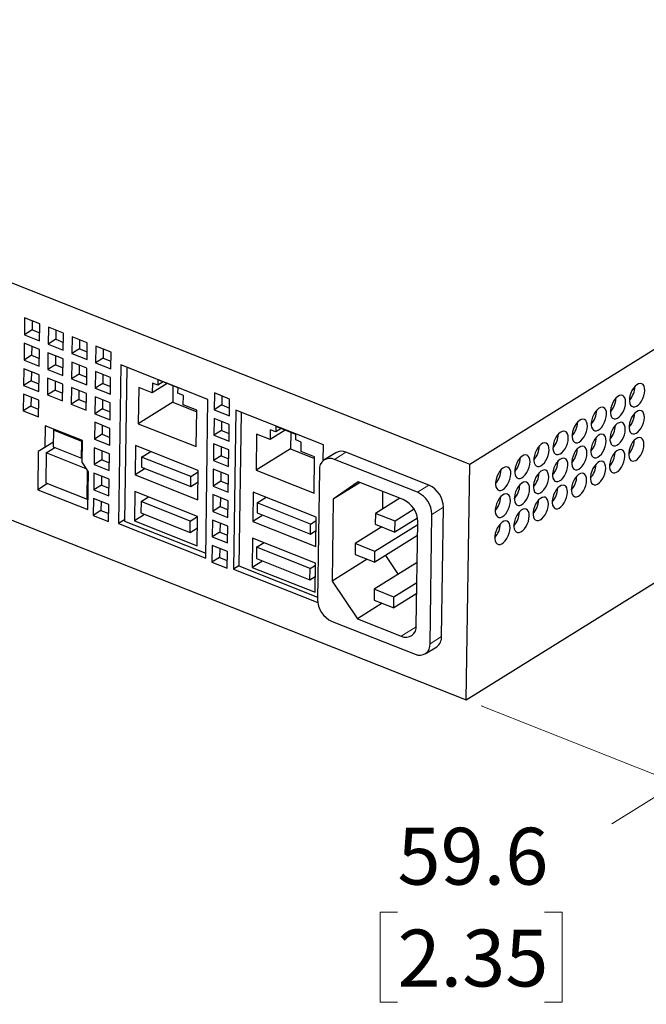
# Model space of a CAD drawing. Units: millimetres. Extents: x 16 to 1277, y 20 to 824.
# Drawn here: x 1050 to 1125, y 319 to 438 of the extents above; entities that cross this region are included whole.
import ezdxf

# ---------------------------------------------------------------- set-up
doc = ezdxf.new("R2010")
doc.units = ezdxf.units.MM
doc.header["$LTSCALE"] = 3
doc.linetypes.add('PHANTOM', pattern=[12.7, 6.35, -1.27, 1.27, -1.27, 1.27, -1.27])
doc.styles.add('SLDTEXTSTYLE0', font='GOTHIC.TTF', dxfattribs={"width": 0.913})
doc.dimstyles.new('SLDDIMSTYLE6', dxfattribs={"dimtxt": 6.858, "dimasz": 6, "dimexe": 0, "dimexo": 0.0625, "dimgap": 1.7145, "dimtad": 0, "dimtih": 1, "dimtoh": 1, "dimdec": 1, "dimlfac": 1.333333, "dimrnd": 1e-09, "dimzin": 12, "dimdsep": 46, "dimtxsty": 'SLDTEXTSTYLE0', "dimsah": 1, "dimcen": 0.09, "dimadec": 0, "dimazin": 3, "dimtfac": 1, "dimtofl": 0, "dimtmove": 0, "dimatfit": 3, "dimfxl": 1, "dimfrac": 2, "dimtolj": 1, "dimtzin": 12, "dimarcsym": 0})

# ---------------------------------------------------------------- blocks, each defined once
blk = doc.blocks.new('_D_13')
at = {"color": 7, "linetype": 'Continuous', "lineweight": 0}
for p, q in [((1144.93, 367.52), (1157.98, 362.36)), ((1156.18, 363.07), (1128.71, 345.95)), ((1105.13, 355.28), (1130.51, 345.23)), ((1128.71, 345.95), (1120.87, 341.06)), ((1095.03, 330.42), (1092.94, 330.42)), ((1092.94, 330.42), (1092.94, 319.54)), ((1112.76, 330.42), (1114.85, 330.42)), ((1114.85, 330.42), (1114.85, 319.54)), ((1092.94, 319.54), (1095.03, 319.54)), ((1114.85, 319.54), (1112.76, 319.54))]:
    blk.add_line(p, q, dxfattribs=at)
at = {"color": 7, "linetype": 'Continuous', "lineweight": 18}
for points in [[(1156.18, 363.07), (1152.09, 361.41), (1152.89, 360.13)], [(1128.71, 345.95), (1132.79, 347.61), (1132, 348.88)]]:
    blk.add_solid(points, dxfattribs=at)
at = {"color": 7, "linetype": 'Continuous', "lineweight": 18, "char_height": 6.858, "attachment_point": 1, "style": 'SLDTEXTSTYLE0'}
for s, insert in [('59.6', (1095.03, 340.58)), ('2.35', (1095.03, 328.3))]:
    blk.add_mtext(s, dxfattribs=dict(at, insert=insert))

msp = doc.modelspace()

# ---------------------------------------------------------------- linework, layer by layer
at = {"color": 7, "linetype": 'Continuous', "lineweight": 25}
for p, q in [((1103.735, 384.424), (1235.817, 466.768)), ((973.557, 435.963), (1103.735, 384.424)), ((973.145, 407.537), (1103.324, 355.997)), ((1050.113, 402.047), (1050.084, 400.026)), ((1051.947, 401.321), (1050.113, 402.047)), ((1051.022, 401.687), (1051.006, 400.601)), ((1051.918, 399.3), (1051.947, 401.321)), ((1051.006, 400.601), (1050.084, 400.026)), ((1051.006, 400.601), (1051.932, 400.234)), ((1052.971, 400.916), (1052.942, 398.895)), ((1054.805, 400.19), (1052.971, 400.916)), ((1053.879, 400.556), (1053.863, 399.469)), ((1054.776, 398.168), (1054.805, 400.19)), ((1050.069, 398.983), (1050.04, 396.962)), ((1051.903, 398.257), (1050.069, 398.983)), ((1050.084, 400.026), (1051.918, 399.3)), ((1053.863, 399.469), (1052.942, 398.895)), ((1052.942, 398.895), (1054.776, 398.168)), ((1053.863, 399.469), (1054.789, 399.103)), ((1055.828, 399.784), (1055.799, 397.763)), ((1057.662, 399.058), (1055.828, 399.784)), ((1056.737, 399.425), (1056.721, 398.338)), ((1057.633, 397.037), (1057.662, 399.058)), ((1050.977, 398.623), (1050.961, 397.536)), ((1051.874, 396.235), (1051.903, 398.257)), ((1052.927, 397.851), (1052.897, 395.83)), ((1054.761, 397.125), (1052.927, 397.851)), ((1056.721, 398.338), (1055.799, 397.763)), ((1055.799, 397.763), (1057.633, 397.037)), ((1056.721, 398.338), (1057.647, 397.971)), ((1058.686, 398.653), (1058.657, 396.632)), ((1060.52, 397.927), (1058.686, 398.653)), ((1059.594, 398.294), (1059.578, 397.207)), ((1060.491, 395.906), (1060.52, 397.927)), ((1050.961, 397.536), (1050.04, 396.962)), ((1050.04, 396.962), (1051.874, 396.235)), ((1050.961, 397.536), (1051.887, 397.17)), ((1053.835, 397.492), (1053.819, 396.405)), ((1054.731, 395.104), (1054.761, 397.125)), ((1055.784, 396.72), (1055.755, 394.699)), ((1057.618, 395.994), (1055.784, 396.72)), ((1059.578, 397.207), (1058.657, 396.632)), ((1058.657, 396.632), (1060.491, 395.906)), ((1059.578, 397.207), (1060.504, 396.84)), ((1050.025, 395.918), (1049.995, 393.897)), ((1051.859, 395.192), (1050.025, 395.918)), ((1050.933, 395.559), (1050.917, 394.472)), ((1053.819, 396.405), (1052.897, 395.83)), ((1052.897, 395.83), (1054.731, 395.104)), ((1053.819, 396.405), (1054.745, 396.038)), ((1056.692, 396.361), (1056.676, 395.274)), ((1057.589, 393.973), (1057.618, 395.994)), ((1058.642, 395.589), (1058.612, 393.568)), ((1060.476, 394.863), (1058.642, 395.589)), ((1061.685, 396.375), (1061.409, 377.254)), ((1072.203, 392.211), (1061.685, 396.375)), ((1062.416, 396.086), (1062.147, 377.55)), ((1050.917, 394.472), (1049.995, 393.897)), ((1050.917, 394.472), (1051.843, 394.105)), ((1051.829, 393.171), (1051.859, 395.192)), ((1052.882, 394.787), (1052.853, 392.766)), ((1054.716, 394.061), (1052.882, 394.787)), ((1053.79, 394.428), (1053.775, 393.341)), ((1056.676, 395.274), (1055.755, 394.699)), ((1055.755, 394.699), (1057.589, 393.973)), ((1056.676, 395.274), (1057.602, 394.907)), ((1059.534, 394.142), (1058.612, 393.568)), ((1059.55, 395.229), (1059.534, 394.142)), ((1059.534, 394.142), (1060.46, 393.776)), ((1060.446, 392.842), (1060.476, 394.863)), ((1065.507, 394.18), (1065.49, 393.026)), ((1067.285, 394.145), (1065.49, 393.026)), ((1066.161, 393.921), (1065.507, 394.18)), ((1066.17, 394.586), (1066.161, 393.921)), ((1066.817, 394.33), (1066.161, 393.921)), ((1068.59, 393.628), (1066.17, 394.586)), ((1049.995, 393.897), (1051.829, 393.171)), ((1053.775, 393.341), (1052.853, 392.766)), ((1053.775, 393.341), (1054.7, 392.974)), ((1054.687, 392.04), (1054.716, 394.061)), ((1055.74, 393.656), (1055.71, 391.635)), ((1057.574, 392.93), (1055.74, 393.656)), ((1056.648, 393.296), (1056.632, 392.209)), ((1057.544, 390.909), (1057.574, 392.93)), ((1058.612, 393.568), (1060.446, 392.842)), ((1063.863, 393.67), (1063.8, 389.295)), ((1065.49, 393.026), (1063.863, 393.67)), ((1067.976, 393.871), (1067.948, 391.881)), ((1068.58, 392.963), (1068.59, 393.628)), ((1069.234, 392.704), (1068.58, 392.963)), ((1072.973, 392.996), (1072.944, 390.975)), ((1074.807, 392.27), (1072.973, 392.996)), ((1049.98, 392.854), (1049.951, 390.833)), ((1051.814, 392.128), (1049.98, 392.854)), ((1050.889, 392.494), (1050.873, 391.408)), ((1051.785, 390.107), (1051.814, 392.128)), ((1052.853, 392.766), (1054.687, 392.04)), ((1056.632, 392.209), (1055.71, 391.635)), ((1056.632, 392.209), (1057.558, 391.843)), ((1058.597, 392.524), (1058.568, 390.503)), ((1060.431, 391.798), (1058.597, 392.524)), ((1059.505, 392.165), (1059.49, 391.078)), ((1060.402, 389.777), (1060.431, 391.798)), ((1067.948, 391.881), (1063.8, 389.295)), ((1067.948, 391.881), (1070.842, 390.735)), ((1069.217, 391.55), (1069.234, 392.704)), ((1071.927, 373.09), (1072.203, 392.211)), ((1073.882, 392.637), (1073.866, 391.55)), ((1074.778, 390.249), (1074.807, 392.27)), ((1050.873, 391.408), (1049.951, 390.833)), ((1049.951, 390.833), (1051.785, 390.107)), ((1050.873, 391.408), (1051.799, 391.041)), ((1055.71, 391.635), (1057.544, 390.909)), ((1059.49, 391.078), (1058.568, 390.503)), ((1059.49, 391.078), (1060.415, 390.711)), ((1070.844, 390.906), (1069.217, 391.55)), ((1070.781, 386.531), (1070.844, 390.906)), ((1073.866, 391.55), (1072.944, 390.975)), ((1072.944, 390.975), (1074.778, 390.249)), ((1073.866, 391.55), (1074.792, 391.183)), ((1075.546, 390.916), (1075.269, 371.767)), ((1086.107, 386.735), (1075.546, 390.916)), ((1076.191, 390.66), (1075.923, 372.139)), ((1058.553, 389.46), (1058.524, 387.439)), ((1060.387, 388.734), (1058.553, 389.46)), ((1058.568, 390.503), (1060.402, 389.777)), ((1072.929, 389.932), (1072.9, 387.911)), ((1074.763, 389.206), (1072.929, 389.932)), ((1073.837, 389.573), (1073.821, 388.486)), ((1052.571, 389.047), (1052.533, 386.432)), ((1057.093, 387.256), (1052.571, 389.047)), ((1053.596, 388.509), (1053.567, 386.493)), ((1053.596, 388.509), (1053.726, 388.589)), ((1056.995, 387.163), (1053.596, 388.509)), ((1059.461, 389.101), (1059.445, 388.014)), ((1060.358, 386.713), (1060.387, 388.734)), ((1063.8, 389.295), (1070.781, 386.531)), ((1073.821, 388.486), (1072.9, 387.911)), ((1073.821, 388.486), (1074.747, 388.119)), ((1074.734, 387.185), (1074.763, 389.206)), ((1079.706, 388.558), (1079.689, 387.404)), ((1081.484, 388.523), (1079.689, 387.404)), ((1080.359, 388.3), (1079.706, 388.558)), ((1080.369, 388.965), (1080.359, 388.3)), ((1081.015, 388.709), (1080.359, 388.3)), ((1082.789, 388.007), (1080.369, 388.965)), ((1082.175, 388.249), (1082.146, 386.26)), ((1053.576, 387.069), (1051.759, 385.936)), ((1053.576, 387.083), (1052.533, 386.432)), ((1056.965, 385.148), (1056.995, 387.163)), ((1056.995, 387.163), (1057.092, 387.224)), ((1057.055, 384.642), (1057.093, 387.256)), ((1059.445, 388.014), (1058.524, 387.439)), ((1058.524, 387.439), (1060.358, 386.713)), ((1059.445, 388.014), (1060.371, 387.647)), ((1072.9, 387.911), (1074.734, 387.185)), ((1078.062, 388.048), (1077.999, 383.674)), ((1079.689, 387.404), (1078.062, 388.048)), ((1082.779, 387.342), (1082.789, 388.007)), ((1083.433, 387.083), (1082.779, 387.342)), ((1083.416, 385.929), (1083.433, 387.083)), ((1051.759, 385.936), (1051.692, 381.324)), ((1052.533, 386.432), (1051.759, 385.936)), ((1052.721, 385.777), (1053.752, 386.42)), ((1053.567, 386.493), (1056.965, 385.148)), ((1058.508, 386.396), (1058.479, 384.375)), ((1060.342, 385.67), (1058.508, 386.396)), ((1059.417, 386.036), (1059.401, 384.949)), ((1063.464, 386.661), (1063.413, 383.127)), ((1071.037, 383.663), (1063.464, 386.661)), ((1064.211, 385.256), (1065.299, 385.934)), ((1072.885, 386.868), (1072.855, 384.847)), ((1074.719, 386.142), (1072.885, 386.868)), ((1073.793, 386.508), (1073.777, 385.421)), ((1074.689, 384.121), (1074.719, 386.142)), ((1082.146, 386.26), (1077.999, 383.674)), ((1082.146, 386.26), (1085.04, 385.114)), ((1085.043, 385.285), (1083.416, 385.929)), ((1086.079, 384.841), (1086.107, 386.735)), ((1087.592, 385.798), (1086.21, 384.936)), ((1098.817, 381.884), (1088.811, 385.845)), ((1052.721, 385.777), (1052.668, 382.149)), ((1057.545, 383.867), (1052.721, 385.777)), ((1056.965, 385.148), (1057.063, 385.209)), ((1057.792, 383.476), (1057.055, 384.642)), ((1059.401, 384.949), (1058.479, 384.375)), ((1059.401, 384.949), (1060.327, 384.583)), ((1060.313, 383.649), (1060.342, 385.67)), ((1064.211, 385.256), (1064.193, 384.051)), ((1070.135, 382.91), (1064.211, 385.256)), ((1073.777, 385.421), (1072.855, 384.847)), ((1072.855, 384.847), (1074.689, 384.121)), ((1073.777, 385.421), (1074.703, 385.055)), ((1084.98, 380.91), (1085.043, 385.285)), ((1097.434, 381.022), (1087.428, 384.983)), ((1057.631, 380.184), (1057.681, 383.651)), ((1057.726, 378.935), (1057.792, 383.476)), ((1058.479, 384.375), (1060.313, 383.649)), ((1064.623, 383.881), (1063.413, 383.127)), ((1064.193, 384.051), (1070.117, 381.706)), ((1070.135, 382.91), (1071.034, 383.471)), ((1070.986, 380.129), (1071.037, 383.663)), ((1072.84, 383.804), (1072.811, 381.782)), ((1074.674, 383.077), (1072.84, 383.804)), ((1073.748, 383.444), (1073.733, 382.357)), ((1077.999, 383.674), (1084.98, 380.91)), ((1085.625, 383.73), (1085.399, 368.124)), ((1103.324, 355.997), (1103.735, 384.424)), ((1058.464, 383.331), (1058.435, 381.31)), ((1060.298, 382.605), (1058.464, 383.331)), ((1059.372, 382.972), (1059.357, 381.885)), ((1060.269, 380.584), (1060.298, 382.605)), ((1063.413, 383.127), (1070.986, 380.129)), ((1070.117, 381.706), (1070.135, 382.91)), ((1070.117, 381.706), (1071.017, 382.267)), ((1073.733, 382.357), (1072.811, 381.782)), ((1073.733, 382.357), (1074.659, 381.99)), ((1074.645, 381.056), (1074.674, 383.077)), ((1090.305, 382.283), (1087.295, 380.191)), ((1095.729, 380.136), (1090.305, 382.283)), ((1052.88, 382.065), (1051.692, 381.324)), ((1051.692, 381.324), (1057.726, 378.935)), ((1052.668, 382.149), (1057.631, 380.184)), ((1059.357, 381.885), (1058.435, 381.31)), ((1058.435, 381.31), (1060.269, 380.584)), ((1059.357, 381.885), (1060.282, 381.518)), ((1063.384, 381.119), (1063.333, 377.585)), ((1070.957, 378.121), (1063.384, 381.119)), ((1072.811, 381.782), (1074.645, 381.056)), ((1090.516, 382.199), (1087.295, 380.191)), ((1093.245, 381.119), (1093.215, 379.005)), ((1057.631, 380.184), (1057.745, 380.256)), ((1058.42, 380.267), (1058.39, 378.246)), ((1060.254, 379.541), (1058.42, 380.267)), ((1059.328, 379.908), (1059.312, 378.821)), ((1064.133, 379.9), (1064.113, 378.537)), ((1064.133, 379.9), (1065.038, 380.464)), ((1070.057, 377.554), (1064.133, 379.9)), ((1072.796, 380.739), (1072.767, 378.718)), ((1074.63, 380.013), (1072.796, 380.739)), ((1073.704, 380.38), (1073.688, 379.293)), ((1074.601, 377.992), (1074.63, 380.013)), ((1077.663, 381.039), (1077.612, 377.506)), ((1085.236, 378.041), (1077.663, 381.039)), ((1078.129, 379.745), (1079.218, 380.424)), ((1087.295, 380.191), (1087.152, 370.323)), ((1095.3, 380.305), (1092.367, 378.476)), ((1059.312, 378.821), (1058.39, 378.246)), ((1059.312, 378.821), (1060.238, 378.454)), ((1060.224, 377.52), (1060.254, 379.541)), ((1073.688, 379.293), (1072.767, 378.718)), ((1072.767, 378.718), (1074.601, 377.992)), ((1073.688, 379.293), (1074.614, 378.926)), ((1078.129, 379.745), (1078.112, 378.541)), ((1084.571, 377.195), (1078.129, 379.745)), ((1097.036, 378.97), (1094.739, 377.537)), ((1100.338, 363.619), (1100.564, 379.225)), ((1058.39, 378.246), (1060.224, 377.52)), ((1062.15, 377.716), (1061.409, 377.254)), ((1062.147, 377.55), (1071.935, 373.675)), ((1064.57, 378.356), (1063.333, 377.585)), ((1063.333, 377.585), (1070.905, 374.587)), ((1064.113, 378.537), (1070.037, 376.192)), ((1070.037, 376.192), (1070.057, 377.554)), ((1070.057, 377.554), (1070.957, 378.115)), ((1070.905, 374.587), (1070.957, 378.121)), ((1072.752, 377.675), (1072.722, 375.654)), ((1074.586, 376.949), (1072.752, 377.675)), ((1078.821, 378.26), (1077.612, 377.506)), ((1077.612, 377.506), (1085.184, 374.508)), ((1078.112, 378.541), (1084.553, 375.99)), ((1084.571, 377.195), (1085.229, 377.605)), ((1085.184, 374.508), (1085.236, 378.041)), ((1092.367, 378.476), (1092.348, 377.163)), ((1094.739, 377.537), (1092.367, 378.476)), ((1097.439, 377.919), (1094.72, 376.224)), ((1094.72, 376.224), (1094.739, 377.537)), ((1098.955, 362.757), (1099.181, 378.363)), ((1061.409, 377.254), (1071.927, 373.09)), ((1070.037, 376.192), (1070.937, 376.752)), ((1073.66, 377.315), (1073.644, 376.228)), ((1074.556, 374.928), (1074.586, 376.949)), ((1084.553, 375.99), (1084.571, 377.195)), ((1084.553, 375.99), (1085.212, 376.401)), ((1093.156, 376.843), (1089.94, 374.837)), ((1097.47, 377.12), (1092.306, 373.901)), ((1092.348, 377.163), (1094.72, 376.224)), ((1097.294, 364.933), (1097.475, 377.477)), ((1073.644, 376.228), (1072.722, 375.654)), ((1072.722, 375.654), (1074.556, 374.928)), ((1073.644, 376.228), (1074.57, 375.862)), ((1077.583, 375.498), (1077.532, 371.964)), ((1085.155, 372.499), (1077.583, 375.498)), ((1097.451, 375.816), (1092.287, 372.597)), ((1072.707, 374.611), (1072.678, 372.589)), ((1074.541, 373.884), (1072.707, 374.611)), ((1073.615, 374.251), (1073.6, 373.164)), ((1078.052, 374.389), (1078.032, 373.026)), ((1078.052, 374.389), (1078.957, 374.953)), ((1084.493, 371.839), (1078.052, 374.389)), ((1089.94, 374.837), (1089.921, 373.533)), ((1092.306, 373.901), (1089.94, 374.837)), ((1073.6, 373.164), (1072.678, 372.589)), ((1073.6, 373.164), (1074.525, 372.798)), ((1074.512, 371.863), (1074.541, 373.884)), ((1078.768, 372.735), (1077.532, 371.964)), ((1078.032, 373.026), (1084.474, 370.476)), ((1091.377, 372.957), (1087.152, 370.323)), ((1089.921, 373.533), (1092.287, 372.597)), ((1092.287, 372.597), (1092.306, 373.901)), ((1093.581, 373.403), (1095.108, 371.122)), ((1103.324, 355.997), (1130.91, 373.195)), ((1072.678, 372.589), (1074.512, 371.863)), ((1075.923, 372.174), (1075.269, 371.767)), ((1075.269, 371.767), (1085.425, 367.746)), ((1075.923, 372.139), (1085.403, 368.386)), ((1077.532, 371.964), (1085.104, 368.966)), ((1084.474, 370.476), (1084.493, 371.839)), ((1084.493, 371.839), (1085.152, 372.249)), ((1085.104, 368.966), (1085.155, 372.499)), ((1097.404, 372.553), (1092.24, 369.333)), ((1084.474, 370.476), (1085.132, 370.887)), ((1087.152, 370.323), (1090.194, 365.777)), ((1092.24, 369.333), (1092.221, 368.033)), ((1094.606, 368.397), (1092.24, 369.333)), ((1097.369, 370.119), (1094.606, 368.397)), ((1092.221, 368.033), (1094.588, 367.096)), ((1097.35, 368.818), (1094.588, 367.096)), ((1094.588, 367.096), (1094.606, 368.397)), ((1093.194, 367.647), (1090.194, 365.777)), ((1090.194, 365.777), (1095.49, 363.68)), ((1087.146, 365.465), (1097.152, 361.504)), ((1098.371, 361.55), (1099.753, 362.412))]:
    msp.add_line(p, q, dxfattribs=at)
at = {"color": 8, "linetype": 'PHANTOM', "lineweight": 18}
for p, q in [((1088.811, 385.845), (1087.428, 384.983)), ((1097.434, 381.022), (1098.817, 381.884)), ((1100.564, 379.225), (1099.181, 378.363)), ((1097.287, 364.801), (1095.49, 363.68)), ((1098.955, 362.757), (1100.338, 363.619))]:
    msp.add_line(p, q, dxfattribs=at)
at = {"color": 7, "linetype": 'Continuous', "lineweight": 25, "flags": 128}
for points in [[(1124.821, 393.305), (1124.8, 393.59), (1124.731, 393.829), (1124.617, 394.009), (1124.465, 394.12), (1124.282, 394.155), (1124.078, 394.114), (1123.864, 393.999), (1123.653, 393.815), (1123.455, 393.572), (1123.28, 393.285), (1123.14, 392.967), (1123.04, 392.636), (1122.986, 392.311), (1122.982, 392.008), (1123.027, 391.744), (1123.119, 391.534), (1123.253, 391.388), (1123.422, 391.314), (1123.617, 391.316), (1123.827, 391.395), (1124.041, 391.546), (1124.247, 391.761), (1124.435, 392.028), (1124.593, 392.332), (1124.714, 392.659), (1124.792, 392.989), (1124.821, 393.305)], [(1122.517, 391.868), (1122.496, 392.154), (1122.427, 392.393), (1122.313, 392.572), (1122.16, 392.683), (1121.977, 392.719), (1121.774, 392.678), (1121.56, 392.562), (1121.349, 392.378), (1121.15, 392.136), (1120.976, 391.848), (1120.835, 391.53), (1120.735, 391.2), (1120.682, 390.874), (1120.677, 390.572), (1120.722, 390.308), (1120.814, 390.097), (1120.949, 389.951), (1121.118, 389.877), (1121.312, 389.88), (1121.522, 389.959), (1121.736, 390.109), (1121.943, 390.324), (1122.13, 390.591), (1122.289, 390.896), (1122.41, 391.222), (1122.487, 391.552), (1122.517, 391.868)], [(1120.212, 390.432), (1120.192, 390.717), (1120.123, 390.956), (1120.009, 391.136), (1119.856, 391.246), (1119.673, 391.282), (1119.469, 391.241), (1119.256, 391.126), (1119.044, 390.942), (1118.846, 390.699), (1118.672, 390.411), (1118.531, 390.094), (1118.431, 389.763), (1118.377, 389.438), (1118.373, 389.135), (1118.418, 388.871), (1118.51, 388.661), (1118.644, 388.514), (1118.813, 388.441), (1119.008, 388.443), (1119.218, 388.522), (1119.432, 388.673), (1119.638, 388.888), (1119.826, 389.154), (1119.984, 389.459), (1120.106, 389.786), (1120.183, 390.116), (1120.212, 390.432)], [(1124.774, 390.045), (1124.753, 390.33), (1124.684, 390.569), (1124.57, 390.749), (1124.418, 390.86), (1124.234, 390.895), (1124.031, 390.854), (1123.817, 390.739), (1123.606, 390.555), (1123.408, 390.312), (1123.233, 390.025), (1123.092, 389.707), (1122.992, 389.377), (1122.939, 389.051), (1122.934, 388.748), (1122.979, 388.485), (1123.072, 388.274), (1123.206, 388.128), (1123.375, 388.054), (1123.57, 388.057), (1123.78, 388.135), (1123.994, 388.286), (1124.2, 388.501), (1124.387, 388.768), (1124.546, 389.073), (1124.667, 389.399), (1124.745, 389.729), (1124.774, 390.045)], [(1117.908, 388.995), (1117.887, 389.28), (1117.818, 389.519), (1117.704, 389.699), (1117.552, 389.81), (1117.369, 389.846), (1117.165, 389.805), (1116.951, 389.689), (1116.74, 389.505), (1116.542, 389.263), (1116.367, 388.975), (1116.226, 388.657), (1116.126, 388.327), (1116.073, 388.001), (1116.068, 387.698), (1116.114, 387.435), (1116.206, 387.224), (1116.34, 387.078), (1116.509, 387.004), (1116.704, 387.007), (1116.914, 387.085), (1117.128, 387.236), (1117.334, 387.451), (1117.521, 387.718), (1117.68, 388.023), (1117.801, 388.349), (1117.879, 388.679), (1117.908, 388.995)], [(1122.469, 388.609), (1122.449, 388.894), (1122.38, 389.133), (1122.266, 389.312), (1122.113, 389.423), (1121.93, 389.459), (1121.726, 389.418), (1121.513, 389.302), (1121.301, 389.118), (1121.103, 388.876), (1120.929, 388.588), (1120.788, 388.27), (1120.688, 387.94), (1120.634, 387.615), (1120.63, 387.312), (1120.675, 387.048), (1120.767, 386.837), (1120.901, 386.691), (1121.07, 386.617), (1121.265, 386.62), (1121.475, 386.699), (1121.689, 386.85), (1121.895, 387.064), (1122.083, 387.331), (1122.242, 387.636), (1122.363, 387.962), (1122.44, 388.292), (1122.469, 388.609)], [(1115.604, 387.559), (1115.583, 387.844), (1115.514, 388.083), (1115.4, 388.262), (1115.247, 388.373), (1115.064, 388.409), (1114.86, 388.368), (1114.647, 388.252), (1114.436, 388.068), (1114.237, 387.826), (1114.063, 387.538), (1113.922, 387.22), (1113.822, 386.89), (1113.768, 386.565), (1113.764, 386.262), (1113.809, 385.998), (1113.901, 385.787), (1114.036, 385.641), (1114.205, 385.567), (1114.399, 385.57), (1114.609, 385.649), (1114.823, 385.8), (1115.03, 386.014), (1115.217, 386.281), (1115.376, 386.586), (1115.497, 386.912), (1115.574, 387.242), (1115.604, 387.559)], [(1120.165, 387.172), (1120.145, 387.457), (1120.076, 387.696), (1119.962, 387.876), (1119.809, 387.986), (1119.626, 388.022), (1119.422, 387.981), (1119.209, 387.866), (1118.997, 387.682), (1118.799, 387.439), (1118.625, 387.151), (1118.484, 386.834), (1118.384, 386.503), (1118.33, 386.178), (1118.326, 385.875), (1118.371, 385.611), (1118.463, 385.401), (1118.597, 385.254), (1118.766, 385.181), (1118.961, 385.183), (1119.171, 385.262), (1119.385, 385.413), (1119.591, 385.628), (1119.779, 385.895), (1119.937, 386.199), (1120.059, 386.526), (1120.136, 386.856), (1120.165, 387.172)], [(1124.727, 386.785), (1124.706, 387.07), (1124.637, 387.309), (1124.523, 387.489), (1124.37, 387.6), (1124.187, 387.636), (1123.984, 387.595), (1123.77, 387.479), (1123.559, 387.295), (1123.36, 387.053), (1123.186, 386.765), (1123.045, 386.447), (1122.945, 386.117), (1122.892, 385.791), (1122.887, 385.488), (1122.932, 385.225), (1123.024, 385.014), (1123.159, 384.868), (1123.328, 384.794), (1123.522, 384.797), (1123.732, 384.875), (1123.946, 385.026), (1124.153, 385.241), (1124.34, 385.508), (1124.499, 385.813), (1124.62, 386.139), (1124.697, 386.469), (1124.727, 386.785)], [(1113.299, 386.122), (1113.279, 386.407), (1113.21, 386.646), (1113.096, 386.826), (1112.943, 386.936), (1112.76, 386.972), (1112.556, 386.931), (1112.343, 386.816), (1112.131, 386.632), (1111.933, 386.389), (1111.759, 386.102), (1111.618, 385.784), (1111.518, 385.453), (1111.464, 385.128), (1111.46, 384.825), (1111.505, 384.561), (1111.597, 384.351), (1111.731, 384.205), (1111.9, 384.131), (1112.095, 384.133), (1112.305, 384.212), (1112.519, 384.363), (1112.725, 384.578), (1112.913, 384.845), (1113.071, 385.149), (1113.193, 385.476), (1113.27, 385.806), (1113.299, 386.122)], [(1117.861, 385.735), (1117.84, 386.021), (1117.771, 386.259), (1117.657, 386.439), (1117.505, 386.55), (1117.321, 386.586), (1117.118, 386.545), (1116.904, 386.429), (1116.693, 386.245), (1116.494, 386.003), (1116.32, 385.715), (1116.179, 385.397), (1116.079, 385.067), (1116.026, 384.741), (1116.021, 384.439), (1116.066, 384.175), (1116.158, 383.964), (1116.293, 383.818), (1116.462, 383.744), (1116.657, 383.747), (1116.867, 383.826), (1117.08, 383.976), (1117.287, 384.191), (1117.474, 384.458), (1117.633, 384.763), (1117.754, 385.089), (1117.832, 385.419), (1117.861, 385.735)], [(1122.422, 385.349), (1122.402, 385.634), (1122.333, 385.873), (1122.219, 386.052), (1122.066, 386.163), (1121.883, 386.199), (1121.679, 386.158), (1121.466, 386.042), (1121.254, 385.858), (1121.056, 385.616), (1120.882, 385.328), (1120.741, 385.01), (1120.641, 384.68), (1120.587, 384.355), (1120.583, 384.052), (1120.628, 383.788), (1120.72, 383.577), (1120.854, 383.431), (1121.023, 383.357), (1121.218, 383.36), (1121.428, 383.439), (1121.642, 383.59), (1121.848, 383.804), (1122.036, 384.071), (1122.194, 384.376), (1122.316, 384.702), (1122.393, 385.032), (1122.422, 385.349)], [(1110.995, 384.685), (1110.974, 384.971), (1110.905, 385.21), (1110.791, 385.389), (1110.639, 385.5), (1110.455, 385.536), (1110.252, 385.495), (1110.038, 385.379), (1109.827, 385.195), (1109.629, 384.953), (1109.454, 384.665), (1109.313, 384.347), (1109.213, 384.017), (1109.16, 383.691), (1109.155, 383.389), (1109.2, 383.125), (1109.293, 382.914), (1109.427, 382.768), (1109.596, 382.694), (1109.791, 382.697), (1110.001, 382.776), (1110.215, 382.926), (1110.421, 383.141), (1110.608, 383.408), (1110.767, 383.713), (1110.888, 384.039), (1110.966, 384.369), (1110.995, 384.685)], [(1115.556, 384.299), (1115.536, 384.584), (1115.467, 384.823), (1115.353, 385.002), (1115.2, 385.113), (1115.017, 385.149), (1114.813, 385.108), (1114.6, 384.992), (1114.388, 384.808), (1114.19, 384.566), (1114.016, 384.278), (1113.875, 383.961), (1113.775, 383.63), (1113.721, 383.305), (1113.717, 383.002), (1113.762, 382.738), (1113.854, 382.527), (1113.988, 382.381), (1114.157, 382.307), (1114.352, 382.31), (1114.562, 382.389), (1114.776, 382.54), (1114.982, 382.754), (1115.17, 383.021), (1115.329, 383.326), (1115.45, 383.652), (1115.527, 383.983), (1115.556, 384.299)], [(1120.118, 383.912), (1120.097, 384.197), (1120.028, 384.436), (1119.914, 384.616), (1119.762, 384.726), (1119.579, 384.762), (1119.375, 384.721), (1119.161, 384.606), (1118.95, 384.422), (1118.752, 384.179), (1118.577, 383.892), (1118.436, 383.574), (1118.336, 383.243), (1118.283, 382.918), (1118.278, 382.615), (1118.324, 382.351), (1118.416, 382.141), (1118.55, 381.995), (1118.719, 381.921), (1118.914, 381.923), (1119.124, 382.002), (1119.338, 382.153), (1119.544, 382.368), (1119.731, 382.635), (1119.89, 382.939), (1120.011, 383.266), (1120.089, 383.596), (1120.118, 383.912)], [(1108.69, 383.249), (1108.67, 383.534), (1108.601, 383.773), (1108.487, 383.953), (1108.334, 384.063), (1108.151, 384.099), (1107.947, 384.058), (1107.734, 383.942), (1107.522, 383.759), (1107.324, 383.516), (1107.15, 383.228), (1107.009, 382.911), (1106.909, 382.58), (1106.855, 382.255), (1106.851, 381.952), (1106.896, 381.688), (1106.988, 381.477), (1107.122, 381.331), (1107.291, 381.258), (1107.486, 381.26), (1107.696, 381.339), (1107.91, 381.49), (1108.116, 381.704), (1108.304, 381.971), (1108.463, 382.276), (1108.584, 382.602), (1108.661, 382.933), (1108.69, 383.249)], [(1113.252, 382.862), (1113.231, 383.147), (1113.162, 383.386), (1113.048, 383.566), (1112.896, 383.677), (1112.713, 383.712), (1112.509, 383.671), (1112.295, 383.556), (1112.084, 383.372), (1111.886, 383.129), (1111.711, 382.842), (1111.571, 382.524), (1111.471, 382.193), (1111.417, 381.868), (1111.413, 381.565), (1111.458, 381.301), (1111.55, 381.091), (1111.684, 380.945), (1111.853, 380.871), (1112.048, 380.873), (1112.258, 380.952), (1112.472, 381.103), (1112.678, 381.318), (1112.866, 381.585), (1113.024, 381.889), (1113.145, 382.216), (1113.223, 382.546), (1113.252, 382.862)], [(1110.948, 381.425), (1110.927, 381.711), (1110.858, 381.95), (1110.744, 382.129), (1110.591, 382.24), (1110.408, 382.276), (1110.205, 382.235), (1109.991, 382.119), (1109.78, 381.935), (1109.581, 381.693), (1109.407, 381.405), (1109.266, 381.087), (1109.166, 380.757), (1109.113, 380.431), (1109.108, 380.129), (1109.153, 379.865), (1109.245, 379.654), (1109.38, 379.508), (1109.549, 379.434), (1109.743, 379.437), (1109.953, 379.516), (1110.167, 379.666), (1110.374, 379.881), (1110.561, 380.148), (1110.72, 380.453), (1110.841, 380.779), (1110.918, 381.109), (1110.948, 381.425)], [(1117.814, 382.475), (1117.793, 382.761), (1117.724, 383), (1117.61, 383.179), (1117.457, 383.29), (1117.274, 383.326), (1117.07, 383.285), (1116.857, 383.169), (1116.646, 382.985), (1116.447, 382.743), (1116.273, 382.455), (1116.132, 382.137), (1116.032, 381.807), (1115.978, 381.481), (1115.974, 381.179), (1116.019, 380.915), (1116.111, 380.704), (1116.246, 380.558), (1116.415, 380.484), (1116.609, 380.487), (1116.819, 380.566), (1117.033, 380.716), (1117.24, 380.931), (1117.427, 381.198), (1117.586, 381.503), (1117.707, 381.829), (1117.784, 382.159), (1117.814, 382.475)], [(1115.509, 381.039), (1115.489, 381.324), (1115.42, 381.563), (1115.306, 381.743), (1115.153, 381.853), (1114.97, 381.889), (1114.766, 381.848), (1114.553, 381.733), (1114.341, 381.549), (1114.143, 381.306), (1113.969, 381.018), (1113.828, 380.701), (1113.728, 380.37), (1113.674, 380.045), (1113.67, 379.742), (1113.715, 379.478), (1113.807, 379.268), (1113.941, 379.121), (1114.11, 379.048), (1114.305, 379.05), (1114.515, 379.129), (1114.729, 379.28), (1114.935, 379.494), (1115.123, 379.761), (1115.281, 380.066), (1115.403, 380.392), (1115.48, 380.723), (1115.509, 381.039)], [(1108.643, 379.989), (1108.623, 380.274), (1108.554, 380.513), (1108.44, 380.693), (1108.287, 380.803), (1108.104, 380.839), (1107.9, 380.798), (1107.687, 380.683), (1107.475, 380.499), (1107.277, 380.256), (1107.103, 379.968), (1106.962, 379.651), (1106.862, 379.32), (1106.808, 378.995), (1106.804, 378.692), (1106.849, 378.428), (1106.941, 378.218), (1107.075, 378.071), (1107.244, 377.998), (1107.439, 378), (1107.649, 378.079), (1107.863, 378.23), (1108.069, 378.445), (1108.257, 378.711), (1108.415, 379.016), (1108.537, 379.343), (1108.614, 379.673), (1108.643, 379.989)], [(1113.205, 379.602), (1113.184, 379.887), (1113.115, 380.126), (1113.001, 380.306), (1112.849, 380.417), (1112.665, 380.452), (1112.462, 380.411), (1112.248, 380.296), (1112.037, 380.112), (1111.839, 379.869), (1111.664, 379.582), (1111.523, 379.264), (1111.423, 378.934), (1111.37, 378.608), (1111.365, 378.305), (1111.41, 378.042), (1111.503, 377.831), (1111.637, 377.685), (1111.806, 377.611), (1112.001, 377.614), (1112.211, 377.692), (1112.425, 377.843), (1112.631, 378.058), (1112.818, 378.325), (1112.977, 378.63), (1113.098, 378.956), (1113.176, 379.286), (1113.205, 379.602)], [(1110.9, 378.166), (1110.88, 378.451), (1110.811, 378.69), (1110.697, 378.869), (1110.544, 378.98), (1110.361, 379.016), (1110.157, 378.975), (1109.944, 378.859), (1109.732, 378.675), (1109.534, 378.433), (1109.36, 378.145), (1109.219, 377.827), (1109.119, 377.497), (1109.065, 377.172), (1109.061, 376.869), (1109.106, 376.605), (1109.198, 376.394), (1109.332, 376.248), (1109.501, 376.174), (1109.696, 376.177), (1109.906, 376.256), (1110.12, 376.407), (1110.326, 376.621), (1110.514, 376.888), (1110.673, 377.193), (1110.794, 377.519), (1110.871, 377.849), (1110.9, 378.166)], [(1108.596, 376.729), (1108.576, 377.014), (1108.507, 377.253), (1108.393, 377.433), (1108.24, 377.543), (1108.057, 377.579), (1107.853, 377.538), (1107.64, 377.423), (1107.428, 377.239), (1107.23, 376.996), (1107.056, 376.708), (1106.915, 376.391), (1106.815, 376.06), (1106.761, 375.735), (1106.757, 375.432), (1106.802, 375.168), (1106.894, 374.958), (1107.028, 374.811), (1107.197, 374.738), (1107.392, 374.74), (1107.602, 374.819), (1107.816, 374.97), (1108.022, 375.185), (1108.21, 375.452), (1108.368, 375.756), (1108.49, 376.083), (1108.567, 376.413), (1108.596, 376.729)]]:
    msp.add_lwpolyline(points, dxfattribs=at)
at = {"color": 7, "linetype": 'Continuous', "lineweight": 25}
for centre, radius, start, end in [((1121.073, 393.85), 2.566, 317.91248, 358.29423), ((1118.769, 392.413), 2.566, 317.91248, 358.29423), ((1116.465, 390.977), 2.566, 317.91248, 358.29423), ((1114.16, 389.54), 2.566, 317.91248, 358.29423), ((1121.026, 390.59), 2.566, 317.91248, 358.29423), ((1118.722, 389.153), 2.566, 317.91248, 358.29423), ((1111.856, 388.103), 2.566, 317.91248, 358.29423), ((1116.417, 387.717), 2.566, 317.91248, 358.29423), ((1120.979, 387.33), 2.566, 317.91248, 358.29423), ((1088.247, 384.631), 1.338, 65.08848, 119.29235), ((1109.552, 386.667), 2.566, 317.91248, 358.29423), ((1114.113, 386.28), 2.566, 317.91248, 358.29423), ((1118.675, 385.893), 2.566, 317.91248, 358.29423), ((1086.878, 383.851), 1.259, 64.07955, 185.52228), ((1107.247, 385.23), 2.566, 317.91248, 358.29423), ((1111.809, 384.844), 2.566, 317.91248, 358.29423), ((1104.943, 383.794), 2.566, 317.91248, 358.29423), ((1116.37, 384.457), 2.566, 317.91248, 358.29423), ((1109.504, 383.407), 2.566, 317.91248, 358.29423), ((1114.066, 383.02), 2.566, 317.91248, 358.29423), ((1097.591, 379.175), 2.973, 0.9549, 65.64915), ((1107.2, 381.97), 2.566, 317.91248, 358.29423), ((1111.762, 381.584), 2.566, 317.91248, 358.29423), ((1094.503, 377.428), 2.973, 0.9549, 65.64915), ((1096.209, 378.313), 2.973, 0.9549, 65.64915), ((1104.896, 380.534), 2.566, 317.91248, 358.29423), ((1109.457, 380.147), 2.566, 317.91248, 358.29423), ((1107.153, 378.71), 2.566, 317.91248, 358.29423), ((1104.848, 377.274), 2.566, 317.91248, 358.29423), ((1088.371, 368.173), 2.973, 180.9549, 245.64915), ((1096.041, 364.812), 1.259, 244.07955, 5.52228), ((1098.985, 363.529), 1.355, 304.51154, 3.79791), ((1097.702, 362.636), 1.259, 244.07955, 5.52228)]:
    msp.add_arc(centre, radius, start, end, dxfattribs=at)

# ---------------------------------------------------------------- dimensions: what is measured, and where the dimension line sits
at = {"color": 7, "linetype": 'Continuous', "lineweight": 18}
dim = msp.add_linear_dim(base=(1128.71, 345.947), p1=(1143.131, 368.234), p2=(1103.324, 355.997), angle=31.94079, dimstyle='SLDDIMSTYLE6', dxfattribs=at)
dim.commit()
dim.dimension.update_dxf_attribs({"geometry": '_D_13', "text_midpoint": (1103.896, 330.477), "dimtype": 160})

doc.saveas('drawing.dxf')
